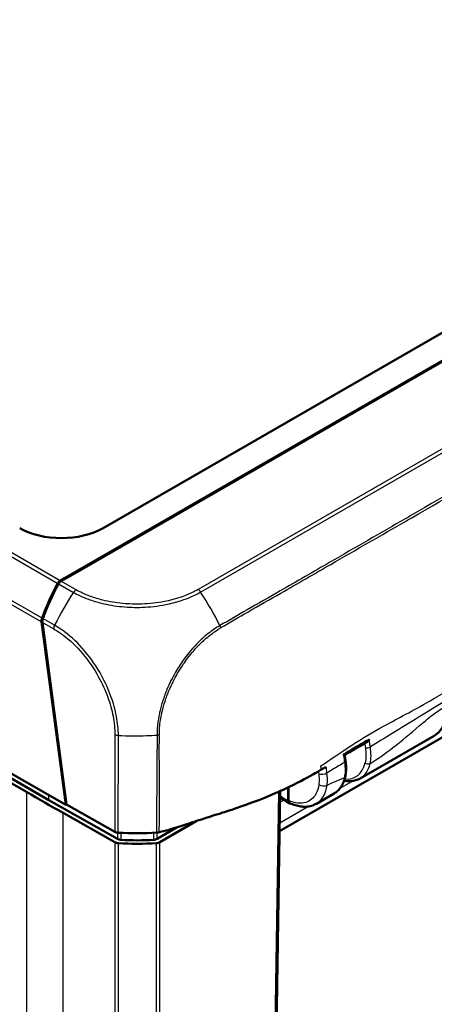
# Model space of a CAD drawing. Units: millimetres. Extents: x 1 to 845, y 1 to 593.
# Drawn here: x 118 to 136, y 39 to 81 of the extents above; entities that cross this region are included whole.
import ezdxf

# ---------------------------------------------------------------- set-up
doc = ezdxf.new("R2010")
doc.units = ezdxf.units.MM
doc.layers.add('Sichtbar (ISO)', color=7, linetype='Continuous', lineweight=50)
doc.layers.add('Sichtbar schmal (ISO)', color=1, linetype='Continuous', lineweight=25)

msp = doc.modelspace()

# ---------------------------------------------------------------- linework, layer by layer
at = {"layer": 'Sichtbar (ISO)'}
for p, q in [((120.3658131, 47.4158477), (47.8686017, 89.1642152)), ((119.6485518, 47.6237153), (48.9394164, 88.3423983)), ((118.7011784, 47.9656736), (49.5332365, 87.7968422)), ((158.4399579, 80.1316593), (121.9449975, 59.1156093)), ((120.3104573, 56.9954335), (139.9100828, 68.2821072)), ((120.5968799, 57.1196537), (139.9344489, 68.2554191)), ((129.4070014, 46.3091899), (159.3067391, 63.5273038)), ((120.1612693, 56.8688023), (120.5968799, 57.1196537)), ((120.1259821, 56.8892013), (120.3104573, 56.9954335)), ((120.3104573, 56.9954335), (120.3160009, 56.9579063)), ((120.3658131, 47.4158477), (119.3391245, 55.151241)), ((119.3744652, 55.1309917), (120.3952429, 47.440133)), ((132.8153815, 48.5383174), (135.9525208, 50.3448758)), ((122.9421818, 50.3431687), (122.9423993, 50.3432939)), ((129.0359607, 21.7303715), (129.4325805, 48.0036255)), ((129.7653507, 48.1568741), (129.7652451, 47.6025832)), ((129.7829227, 47.6124381), (129.783028, 48.1652684)), ((130.9620818, 47.4710731), (131.7098802, 47.9017015)), ((122.5542023, 45.9794144), (119.6485518, 47.6237153)), ((120.4016688, 47.4364956), (120.3658131, 47.4158477)), ((120.3952429, 47.440133), (122.4337546, 46.2862389)), ((122.4420803, 45.8410198), (120.2506161, 47.0811644)), ((125.8843185, 46.7346133), (124.3408535, 45.8457909)), ((125.0811622, 46.4757042), (124.2266384, 45.9836167))]:
    msp.add_line(p, q, dxfattribs=at)
for centre, major_axis, ratio, start_param, end_param in [((120.1796532, 60.1377878), (2.5, 0), 0.5774411824, 3.9283603449, 5.4964176159), ((124.0635192, 53.4725124), (2.5116044, 7.1421907), 0.6669573909, 1.3339036362, 1.5476600419), ((124.1021657, 53.4502866), (-2.5065274, -7.1380868), 0.6679371916, 4.4748988218, 4.6888697536), ((120.1571526, 56.6668646), (0.0837201, 0.238073), 0.6669573909, 0.6597469988, 1.3339036362), ((120.1927077, 56.6466199), (-0.0835623, -0.2379359), 0.6679433122, 3.8016534382, 4.4749635361), ((119.5161665, 55.2510958), (0.0837201, 0.238073), 0.6669573909, 1.5476600419, 2.2218166793), ((119.5515611, 55.2305135), (-0.0835623, -0.2379359), 0.6679433122, 4.6889345482, 5.3622081494), ((295.4711425, 149.7762309), (-250, 0), 0.5759055559, 0.7854362396, 0.7941628859), ((122.6089989, 46.3889233), (0.2500001, 0.0000029), 0.5759127942, 3.9356160231, 4.6098054119), ((123.3513442, 50.5419642), (7.5, 0), 0.575861701, 4.6098165931, 4.8264435737), ((122.6173008, 45.9437149), (-0.25, 0), 0.5759055559, 0.7941628859, 1.4682886242), ((123.3592386, 50.096782), (7.5, 0), 0.575861701, 4.6098735259, 4.8236310728), ((123.3592386, 50.096782), (-7.25, 0), 0.575861701, 1.4807009368, 1.6696183688), ((124.1640835, 45.9476015), (-0.25, 0), 0.5759055559, 1.6820300179, 2.356156414)]:
    msp.add_ellipse(centre, major_axis=major_axis, ratio=ratio, start_param=start_param, end_param=end_param, dxfattribs=at)
for points, knots in [([(135.9525208, 50.3448758), (136.0290395, 50.38894), (136.0986665, 50.4448013), (136.2204096, 50.576169), (136.2725473, 50.651592), (136.3583573, 50.8176006), (136.392084, 50.9081843), (136.4415026, 51.1010947), (136.4572112, 51.2034436), (136.4711988, 51.4169778), (136.4694754, 51.5281737), (136.459365, 51.6423007)], [5.49585343536, 5.49585343536, 5.49585343536, 5.49585343536, 5.67461860612, 5.67461860612, 5.85338377688, 5.85338377688, 6.03214894765, 6.03214894765, 6.21091411841, 6.21091411841, 6.38967928917, 6.38967928917, 6.38967928917, 6.38967928917]), ([(132.1604453, 49.5196927), (132.220998, 49.5555165), (132.2815799, 49.5912989), (132.4031303, 49.6629414), (132.4640994, 49.6988009), (132.5861457, 49.77041), (132.647223, 49.8061594), (132.7694985, 49.8775443), (132.8306968, 49.9131798), (132.9532205, 49.9843379), (133.014546, 50.0198607), (133.075935, 50.05533)], [0.29594381859, 0.29594381859, 0.29594381859, 0.29594381859, 0.3479250949, 0.3479250949, 0.40016352465, 0.40016352465, 0.4524019544, 0.4524019544, 0.50464038414, 0.50464038414, 0.55687881389, 0.55687881389, 0.55687881389, 0.55687881389]), ([(133.075935, 50.0553299), (133.0914815, 50.0643108), (133.1063798, 50.0764342), (133.1347466, 50.1050429), (133.1482261, 50.121988), (133.1727069, 50.1587852), (133.1837246, 50.1790177), (133.1931327, 50.2002583), (133.193365, 50.2007857), (133.1935962, 50.2013136)], [-0.038653784377, -0.038653784377, -0.038653784377, -0.038653784377, -0.026607981588, -0.026607981588, -0.013646430489, -0.013646430489, 0, 0, 0.000347229175, 0.000347229175, 0.000347229175, 0.000347229175]), ([(132.1024133, 49.5605858), (132.102752, 49.5603967), (132.1030895, 49.560208), (132.1163382, 49.5527926), (132.1276046, 49.5461241), (132.1452855, 49.5347841), (132.1520118, 49.5299629), (132.1585893, 49.5239462), (132.1600921, 49.5220509), (132.1602918, 49.5207244)], [-0.056900019142, -0.056900019142, -0.056900019142, -0.056900019142, -0.056558059418, -0.056558059418, -0.043429494584, -0.043429494584, -0.030911731091, -0.030911731091, -0.023094477061, -0.023094477061, -0.023094477061, -0.023094477061]), ([(132.1973561, 49.2747535), (132.1948841, 49.2911541), (132.192412, 49.3075546), (132.187468, 49.3403558), (132.184996, 49.3567563), (132.180052, 49.3895574), (132.17758, 49.405958), (132.1726361, 49.4387591), (132.1701645, 49.455156), (132.1652249, 49.4879433), (132.1627566, 49.5043346), (132.16029, 49.5207252)], [0, 0, 0, 0, 0.011204440097, 0.011204440097, 0.022408880193, 0.022408880193, 0.03361332029, 0.03361332029, 0.044817760387, 0.044817760387, 0.056022200483, 0.056022200483, 0.056022200483, 0.056022200483]), ([(132.1904842, 48.6323589), (132.1985003, 48.6713858), (132.2049757, 48.7114187), (132.2148577, 48.7931632), (132.2182642, 48.8348744), (132.2220589, 48.9196203), (132.222451, 48.9626114), (132.2202836, 49.049977), (132.2177191, 49.0943124), (132.2096886, 49.1839236), (132.2042225, 49.2291986), (132.1973561, 49.2747535)], [0, 0, 0, 0, 0.02915495991, 0.02915495991, 0.05830991982, 0.05830991982, 0.08746487972, 0.08746487972, 0.11661983963, 0.11661983963, 0.14577479954, 0.14577479954, 0.14577479954, 0.14577479954]), ([(130.8426501, 48.7205964), (130.5126613, 48.5327536), (130.1362029, 48.3281153), (129.4936786, 48.030277), (129.3461663, 47.9644499), (128.5666278, 47.6286672), (128.0093358, 47.4289276), (127.6101781, 47.2937854)], [-0.4627958921, -0.4627958921, -0.4627958921, -0.4627958921, -0.30051706717, -0.30051706717, -0.25334887407, -0.25334887407, -0.05513939281, -0.05513939281, -0.05513939281, -0.05513939281]), ([(131.7098802, 47.9017015), (131.7594872, 47.9302683), (131.8062262, 47.9637758), (131.8928185, 48.0396803), (131.9326696, 48.0820656), (132.0048411, 48.1744828), (132.0371674, 48.2245076), (132.0941051, 48.3310353), (132.1187231, 48.3875379), (132.1603049, 48.5060372), (132.1772724, 48.5680364), (132.1904842, 48.6323589)], [5.49585343536, 5.49585343536, 5.49585343536, 5.49585343536, 5.61174698819, 5.61174698819, 5.72764054102, 5.72764054102, 5.84353409385, 5.84353409385, 5.95942764668, 5.95942764668, 6.07532119951, 6.07532119951, 6.07532119951, 6.07532119951]), ([(132.8153815, 48.5383174), (132.7555199, 48.5038454), (132.6914093, 48.4768287), (132.5560563, 48.4381065), (132.484728, 48.4267007), (132.3349968, 48.4195426), (132.2564191, 48.4245686), (132.1642363, 48.4397853), (132.1515004, 48.4420906), (132.1387443, 48.4446002)], [0.78733187182, 0.78733187182, 0.78733187182, 0.78733187182, 0.928772709, 0.928772709, 1.07303156647, 1.07303156647, 1.22445278402, 1.22445278402, 1.24867521187, 1.24867521187, 1.24867521187, 1.24867521187]), ([(129.428509, 47.7339136), (129.4408178, 47.7242852), (129.4531694, 47.7148017), (129.5816082, 47.6180405), (129.701179, 47.5435638), (129.8225611, 47.4843045)], [1.40412726962, 1.40412726962, 1.40412726962, 1.40412726962, 1.42827817186, 1.42827817186, 1.65444801988, 1.65444801988, 1.65444801988, 1.65444801988]), ([(129.8792908, 47.4763802), (129.8779206, 47.4761951), (129.8765563, 47.4760335), (129.8539156, 47.4737306), (129.8345462, 47.4773781), (129.8017237, 47.4958842), (129.7886082, 47.5106059), (129.7748341, 47.5399704), (129.7712531, 47.5511749), (129.7664508, 47.5755769), (129.7652424, 47.5887141), (129.7652451, 47.6025832)], [0.018230263627, 0.018230263627, 0.018230263627, 0.018230263627, 0.019476030995, 0.019476030995, 0.038995774679, 0.038995774679, 0.058587845552, 0.058587845552, 0.068762162372, 0.068762162372, 0.078940283574, 0.078940283574, 0.078940283574, 0.078940283574]), ([(129.841163, 47.4938408), (129.8393093, 47.4947147), (129.8374897, 47.4956553), (129.8193032, 47.5059212), (129.8062219, 47.5206191), (129.7924845, 47.5499331), (129.7889136, 47.5611181), (129.7841247, 47.5854784), (129.7829201, 47.5985933), (129.7829227, 47.6124381)], [0.036836167809, 0.036836167809, 0.036836167809, 0.036836167809, 0.03896269184, 0.03896269184, 0.058514457076, 0.058514457076, 0.06866910344, 0.06866910344, 0.078829524337, 0.078829524337, 0.078829524337, 0.078829524337]), ([(130.9620818, 47.4710731), (130.8974683, 47.4338647), (130.8283608, 47.4045016), (130.6846664, 47.3623644), (130.6101192, 47.3495653), (130.4585814, 47.3397593), (130.3815887, 47.342719), (130.2270146, 47.3629499), (130.1494154, 47.3802083), (129.9947171, 47.4276357), (129.9176056, 47.4578056), (129.841163, 47.4938408)], [0.78733186347, 0.78733186347, 0.78733186347, 0.78733186347, 0.92757322857, 0.92757322857, 1.06781459367, 1.06781459367, 1.20805595877, 1.20805595877, 1.34829732387, 1.34829732387, 1.48853868897, 1.48853868897, 1.48853868897, 1.48853868897]), ([(127.3153915, 47.1960527), (127.0861498, 47.1211396), (126.940394, 47.0748423), (126.3185666, 46.8746909), (125.8439069, 46.7215883), (125.48471, 46.6057402), (125.3112588, 46.5494948), (124.9004681, 46.4177442), (124.7919408, 46.3830782), (124.6968637, 46.3526232)], [-0.29084524173, -0.29084524173, -0.29084524173, -0.29084524173, -0.26211811211, -0.26211811211, -0.24456540646, -0.24456540646, -0.13786642142, -0.13786642142, -0.08773101018, -0.08773101018, -0.08773101018, -0.08773101018]), ([(124.2049003, 46.2510625), (124.2252631, 46.2524058), (124.2454434, 46.2545467), (124.2851454, 46.2603924), (124.3046217, 46.2640895), (124.3235937, 46.2685363)], [-0.0245875085, -0.0245875085, -0.0245875085, -0.0245875085, -0.012289966477, -0.012289966477, 0, 0, 0, 0]), ([(122.7069304, 45.9387178), (122.6783703, 45.9402036), (122.6504661, 45.9445082), (122.5984157, 45.9583778), (122.5746556, 45.9678399), (122.5542023, 45.9794144)], [0, 0, 0, 0, 0.017205792161, 0.017205792161, 0.034411583863, 0.034411583863, 0.034411583863, 0.034411583863]), ([(124.2266384, 45.9836167), (124.2063612, 45.9719398), (124.1827455, 45.9623587), (124.1309072, 45.9482281), (124.1030693, 45.9437834), (124.0745329, 45.9421542)], [0, 0, 0, 0, 0.017205789128, 0.017205789128, 0.034411583863, 0.034411583863, 0.034411583863, 0.034411583863])]:
    msp.add_open_spline(points, degree=3, knots=knots, dxfattribs=at)
for points in [[(131.1711465, 48.9097034), (131.0480192, 48.8383518), (130.9382254, 48.7750017), (130.8426501, 48.7205964)], [(131.1711465, 48.9097034), (131.177011, 48.9131019), (131.1828772, 48.9165021), (131.1887446, 48.9199038)], [(131.1887446, 48.9199038), (131.1928125, 48.9222622), (131.1968812, 48.9246215), (131.2009505, 48.9269814)], [(131.3764528, 49.0289605), (131.3202134, 48.9962265), (131.2652955, 48.9642979), (131.2009505, 48.9269814)], [(127.6101781, 47.2937854), (127.4989998, 47.2563147), (127.4001596, 47.2237537), (127.3153915, 47.1960527)], [(124.3235937, 46.2685363), (124.4378398, 46.2953138), (124.5931094, 46.3297931), (124.6968637, 46.3526232)]]:
    msp.add_open_spline(points, degree=3, dxfattribs=at)
at = {"layer": 'Sichtbar schmal (ISO)'}
for p, q in [((50.0052408, 97.097244), (120.0224503, 56.7770147)), ((120.1259821, 56.8892013), (50.1224107, 97.2015769)), ((119.3593612, 55.3124262), (49.0612407, 95.7944215)), ((49.0022088, 95.6555768), (119.3391245, 55.151241)), ((162.9464938, 77.8213182), (125.958159, 56.5211529)), ((126.0673858, 56.4122458), (163.0568446, 77.7130585)), ((120.0578924, 56.7568318), (120.6897038, 56.3991967)), ((120.7989853, 56.5078249), (120.1612693, 56.8688023)), ((119.3744652, 55.1309917), (119.8525412, 54.860378)), ((119.8919009, 55.0104182), (119.3946368, 55.2918932)), ((122.4388294, 50.3978004), (122.4337546, 46.2862389)), ((122.5833996, 46.2457017), (122.5884752, 50.357887)), ((132.5203236, 48.4344951), (131.9516809, 48.1070356)), ((118.7011784, 47.9656736), (118.7011784, 21.0888706)), ((129.3604009, 47.9715144), (128.9627591, 21.6305664)), ((119.6485518, 47.6237153), (119.6500804, 47.8280108)), ((129.4254067, 47.5284089), (129.5854964, 47.6205985)), ((120.2506161, 20.2387951), (120.2506161, 47.0811644)), ((130.6527204, 47.359014), (129.4120642, 46.6445676)), ((122.4420803, 45.8410198), (122.4420803, 21.907229)), ((122.5917187, 21.8659998), (122.5917187, 45.8004943)), ((124.1918346, 45.8045149), (124.1918346, 21.8698126)), ((124.3408535, 21.9118054), (124.3408535, 45.8457909))]:
    msp.add_line(p, q, dxfattribs=at)
for centre, major_axis, ratio, start_param, end_param in [((123.9672617, 53.5266486), (-3.6930806, -6.5275651), 0.5729775792, 4.5939486815, 4.8039369625), ((120.7989853, 56.3034381), (0.1231511, 0.2175633), 0.5731033901, 0.7792040686, 1.4525141666), ((125.9580315, 56.3168395), (-0.1225853, 0.2178827), 0.5713309228, 4.8350104819, 5.505468467), ((122.7309205, 53.5134977), (3.7071727, -6.5198147), 0.5816866225, 1.4690808157, 1.6872962079), ((120.0267417, 54.9613926), (-0.1249321, -0.2165455), 0.5677217791, 4.816693372, 5.4853236234), ((123.9672617, 53.5266486), (-3.6930806, -6.5275651), 0.5729775792, 4.8039369625, 4.8080700227), ((122.614071, 50.4983719), (-0.2499998, 0.0003086), 0.5648883798, 0.7950356605, 1.4689303448), ((123.3562883, 54.5475869), (-7.5000068, -0.0294663), 0.5612889381, 1.4660499167, 1.6251747014), ((123.3562883, 54.5475869), (-7.5000068, -0.0294663), 0.5612889381, 1.6251747014, 1.6845254291), ((133.1424989, 49.904733), (-0.1481364, -0.0235715), 0.4472338198, 0.6953707917, 2.2718124192), ((132.0490315, 49.2523969), (0.1483246, 0.0223567), 0.459504254, 5.4257105413, 6.2831853072), ((131.5947169, 50.4328527), (1.0343413, -1.8276499), 0.5730266261, 5.8994733554, 6.8393972089), ((131.7017045, 50.4933967), (-1.1091888, 1.957643), 0.5733657109, 3.1455991457, 3.6975233923), ((133.1330722, 49.2541768), (-0.1460604, 0.0341518), 0.6959883815, 0.9240155304, 2.503297811), ((131.23694, 48.8356274), (0.2476057, 0.0345166), 0.469450126, 3.8629569895, 5.4280041002), ((131.2427388, 48.3852627), (0.2477778, -0.0332591), 0.6511799779, 4.0178435584, 5.5800008394), ((130.5779122, 49.8462477), (1.1366621, -1.9418208), 0.5827823128, 6.2790458748, 6.8585136389), ((132.0435516, 48.6625388), (0.1469325, -0.0301799), 0.6817247705, 5.626215567, 6.2831853072), ((129.6367973, 49.3060728), (-0.985084, 1.7406205), 0.5730277331, 2.214119624, 2.4541733375)]:
    msp.add_ellipse(centre, major_axis=major_axis, ratio=ratio, start_param=start_param, end_param=end_param, dxfattribs=at)
for points, knots in [([(163.8798678, 76.3034104), (163.6247771, 76.1506521), (163.3648065, 76.009505), (162.8499269, 75.7175465), (162.5936356, 75.5675797), (162.0044403, 75.220359), (161.6704244, 75.0262276), (160.8650641, 74.5618046), (160.3941948, 74.2906264), (159.1877635, 73.5960119), (158.4514043, 73.1722069), (157.1492429, 72.4226924), (156.5834945, 72.0970624), (155.5558303, 71.5055281), (155.0937763, 71.2395432), (154.1179105, 70.6777468), (153.6040696, 70.3819151), (152.2649272, 69.6109037), (151.4395515, 69.1356622), (149.5416586, 68.0428378), (148.4691749, 67.4252608), (146.7248799, 66.4208044), (146.0531739, 66.0339946), (144.6586551, 65.2309447), (143.9358523, 64.8147102), (142.0176435, 63.7100668), (140.8223364, 63.0217028), (138.0724808, 61.4379952), (136.5184801, 60.5429531), (134.8917541, 59.6057992), (134.8186396, 59.5636776), (133.6771123, 58.906029), (132.6071783, 58.2895582), (130.8343047, 57.2682308), (130.1315244, 56.8633509), (128.963884, 56.191889), (128.4961003, 55.9301282), (127.6460624, 55.4455148), (127.269332, 55.2120608), (126.8807812, 54.9970436), (126.8805171, 54.9968974), (126.8802529, 54.9967513)], [2.143900182, 2.143900182, 2.143900182, 2.143900182, 2.3618066045, 2.3618066045, 2.5799882085, 2.5799882085, 2.8637304028, 2.8637304028, 3.2639891951, 3.2639891951, 3.888053355, 3.888053355, 4.3679233792, 4.3679233792, 4.760151296, 4.760151296, 5.1962028358, 5.1962028358, 5.8963371634, 5.8963371634, 6.8065117892, 6.8065117892, 7.376445669, 7.376445669, 7.9897388029, 7.9897388029, 9.0041536152, 9.0041536152, 10.3228928713, 10.3228928713, 10.3849521938, 10.3849521938, 11.2917801682, 11.2917801682, 11.8891446492, 11.8891446492, 12.2827735338, 12.2827735338, 12.6087551669, 12.6087551669, 12.6089769154, 12.6089769154, 12.6089769154, 12.6089769154]), ([(126.9132098, 54.8972324), (126.9134883, 54.8973883), (126.9137668, 54.8975441), (127.3049447, 55.116486), (127.6797951, 55.3501124), (128.5280133, 55.8367403), (128.9963604, 56.1001207), (130.1637467, 56.7730229), (130.8665429, 57.1778634), (132.639563, 58.1985638), (133.7096611, 58.8142796), (134.8512795, 59.4714905), (134.9243996, 59.5135849), (136.5512482, 60.4501494), (138.1052965, 61.3449571), (140.8552007, 62.9284255), (142.0505161, 63.6167469), (143.9687327, 64.7213496), (144.6915369, 65.1375761), (146.0860557, 65.9406261), (146.7577602, 66.3274427), (148.5020473, 67.3319328), (149.574523, 67.9495445), (151.4723852, 69.0425044), (152.2977421, 69.5178304), (153.636835, 70.2890637), (154.1506523, 70.585001), (155.126461, 71.1470533), (155.5884826, 71.413183), (156.6160589, 72.005108), (157.1817481, 72.3310157), (158.4837565, 73.0812351), (159.2200125, 73.5055003), (160.4264438, 74.2001813), (160.8973583, 74.4712044), (161.7029699, 74.9346774), (162.0376853, 75.1284807), (162.6272255, 75.4739972), (162.8831808, 75.622823), (163.3970631, 75.9122506), (163.6563395, 76.0520006), (163.9132659, 76.2041235)], [-12.6089874068, -12.6089874068, -12.6089874068, -12.6089874068, -12.6087551669, -12.6087551669, -12.2827735338, -12.2827735338, -11.8891446492, -11.8891446492, -11.2917801682, -11.2917801682, -10.3849521938, -10.3849521938, -10.3228928713, -10.3228928713, -9.0041536152, -9.0041536152, -7.9897388029, -7.9897388029, -7.376445669, -7.376445669, -6.8065117892, -6.8065117892, -5.8963371634, -5.8963371634, -5.1962028358, -5.1962028358, -4.760151296, -4.760151296, -4.3679233792, -4.3679233792, -3.888053355, -3.888053355, -3.2639891951, -3.2639891951, -2.8637304028, -2.8637304028, -2.5799882085, -2.5799882085, -2.3618066045, -2.3618066045, -2.1443588139, -2.1443588139, -2.1443588139, -2.1443588139]), ([(131.1491495, 49.0690702), (131.5307899, 49.3093713), (131.9290314, 49.5963532), (132.9293907, 50.2434119), (133.351582, 50.4932911), (134.4652231, 51.1084193), (135.0030223, 51.3750835), (136.2864647, 52.1079185), (136.8003107, 52.4136234), (138.374809, 53.3323546), (139.4821794, 53.9751867), (141.5700538, 55.1846585), (142.6852789, 55.8293073), (147.3231695, 58.5069018), (152.6869918, 61.5941141), (156.9448819, 64.0154581), (157.5436255, 64.3483976), (158.5627741, 64.9409438), (159.068073, 65.2544532), (159.7460317, 65.6752225), (160.0926968, 65.8899704), (161.2424435, 66.5452593), (161.813546, 66.8132756), (162.4244918, 67.1064732), (162.6226116, 67.2022732), (162.7922005, 67.2909938)], [-3.8094700256, -3.8094700256, -3.8094700256, -3.8094700256, -3.6009359809, -3.6009359809, -3.4180522144, -3.4180522144, -3.1750615397, -3.1750615397, -3.0111959187, -3.0111959187, -2.6743708835, -2.6743708835, -2.3342660235, -2.3342660235, -1.1637669006, -1.1637669006, -0.9729356497, -0.9729356497, -0.8368858896, -0.8368858896, -0.5738774523, -0.5738774523, -0.1422431483, -0.1422431483, 0, 0, 0, 0]), ([(120.6902352, 56.399893), (120.6903011, 56.3998589), (120.6903669, 56.3998247), (120.6904328, 56.3997906), (120.7760451, 56.3553886), (120.8691079, 56.3018778), (121.0821433, 56.2027852), (121.1994068, 56.1558791), (121.4967706, 56.0466658), (121.6811363, 55.990644), (122.1488926, 55.8752487), (122.4424393, 55.8256026), (123.0236098, 55.7697477), (123.3068809, 55.7608233), (123.9261473, 55.7818101), (124.2642508, 55.8203737), (125.0221682, 55.9679166), (125.4296636, 56.0984362), (125.8822256, 56.3124901), (125.9795749, 56.3663138), (126.0665864, 56.413), (126.0666075, 56.4130113), (126.0666286, 56.4130227), (126.0666497, 56.413034)], [-1.1403726758, -1.1403726758, -1.1403726758, -1.1403726758, -1.1403173584, -1.1403173584, -1.1403173584, -1.0684050122, -1.0684050122, -0.9851692915, -0.9851692915, -0.8665504961, -0.8665504961, -0.6929490888, -0.6929490888, -0.5310245322, -0.5310245322, -0.3374408119, -0.3374408119, -0.073628372, -0.073628372, 0, 0, 0, 0.0000178802, 0.0000178802, 0.0000178802, 0.0000178802]), ([(125.9580315, 56.5212263), (125.8702564, 56.4718422), (125.7808972, 56.4232206), (125.3449548, 56.2185231), (124.9545611, 56.0940998), (124.2275441, 55.9533511), (123.9032846, 55.9176301), (123.3093741, 55.8979665), (123.037625, 55.9058829), (122.4805755, 55.9589445), (122.1987358, 56.0061713), (121.7497268, 56.115868), (121.5728564, 56.1692191), (121.2871995, 56.2733533), (121.1728342, 56.3193361), (120.9713526, 56.4122947), (120.8851077, 56.4601607), (120.7991509, 56.5079237)], [0, 0, 0, 0, 0.073628372, 0.073628372, 0.3374408119, 0.3374408119, 0.5310245322, 0.5310245322, 0.6929490888, 0.6929490888, 0.8665504961, 0.8665504961, 0.9851692915, 0.9851692915, 1.0684050122, 1.0684050122, 1.1400726826, 1.1400726826, 1.1400726826, 1.1400726826]), ([(122.5885735, 50.3578805), (122.5885741, 50.3579576), (122.5885748, 50.3580348), (122.5885754, 50.358112), (122.5895349, 50.4776375), (122.5814775, 50.6116538), (122.555291, 50.8794984), (122.535504, 51.018598), (122.456309, 51.437548), (122.378137, 51.7200864), (122.1683055, 52.3010634), (122.0330523, 52.5997905), (121.6724855, 53.2574172), (121.4273856, 53.6138651), (120.8951044, 54.2405618), (120.6082911, 54.5098056), (120.2634227, 54.7713006), (120.2090595, 54.8110807), (120.0650928, 54.9086052), (119.972098, 54.9595575), (119.8914647, 55.0093877)], [-1.1389950842, -1.1389950842, -1.1389950842, -1.1389950842, -1.138939025, -1.138939025, -1.138939025, -1.0521158044, -1.0521158044, -0.9625825737, -0.9625825737, -0.7856841203, -0.7856841203, -0.5995306165, -0.5995306165, -0.3551414932, -0.3551414932, -0.1151645551, -0.1151645551, -0.0708426566, -0.0708426566, 0, 0, 0, 0]), ([(126.8802688, 54.9967186), (126.8424771, 54.9759974), (126.8023419, 54.9527598), (126.6818161, 54.8771189), (126.600802, 54.821157), (126.4298173, 54.6949442), (126.3397534, 54.6233371), (126.1127309, 54.4293587), (125.9773905, 54.3006083), (125.7526857, 54.0626407), (125.6609651, 53.9580024), (125.4943583, 53.7532502), (125.4187547, 53.6542348), (125.2258321, 53.385171), (125.1127275, 53.2105242), (124.8711408, 52.7937373), (124.7494655, 52.5477521), (124.5775956, 52.1364283), (124.5172385, 51.973106), (124.417707, 51.6626671), (124.3773688, 51.515417), (124.3370532, 51.339249), (124.3304351, 51.3091174), (124.2914913, 51.1241986), (124.2662625, 50.9715887), (124.2474838, 50.8137685), (124.2465344, 50.805594), (124.2456036, 50.7974314)], [12.6090862419, 12.6090862419, 12.6090862419, 12.6090862419, 12.6404197125, 12.6404197125, 12.7069278292, 12.7069278292, 12.7814555446, 12.7814555446, 12.8968006197, 12.8968006197, 12.9797577491, 12.9797577491, 13.0525694937, 13.0525694937, 13.1721741098, 13.1721741098, 13.3295518578, 13.3295518578, 13.4317449924, 13.4317449924, 13.5242845734, 13.5242845734, 13.5434204287, 13.5434204287, 13.6419757799, 13.6419757799, 13.6473646871, 13.6473646871, 13.6473646871, 13.6473646871]), ([(119.8515001, 54.8608211), (119.9356917, 54.8122482), (120.0201081, 54.7634747), (120.1561787, 54.6707113), (120.2083269, 54.6327073), (120.5413533, 54.3802755), (120.8148563, 54.121887), (121.3243904, 53.5203369), (121.5585141, 53.1775216), (121.904906, 52.5472993), (122.0346701, 52.2612128), (122.237196, 51.7039973), (122.3126981, 51.4333294), (122.3893466, 51.0314664), (122.4086339, 50.8979899), (122.4335986, 50.6411536), (122.4394607, 50.5177024), (122.4388854, 50.3985353), (122.4388842, 50.3982806), (122.4388829, 50.3980258), (122.4388817, 50.3977711)], [0, 0, 0, 0, 0.0708426566, 0.0708426566, 0.1151645551, 0.1151645551, 0.3551414932, 0.3551414932, 0.5995306165, 0.5995306165, 0.7856841203, 0.7856841203, 0.9625825737, 0.9625825737, 1.0521158044, 1.0521158044, 1.138939025, 1.138939025, 1.138939025, 1.139124635, 1.139124635, 1.139124635, 1.139124635]), ([(124.3457355, 50.8213376), (124.3460636, 50.8239902), (124.3463942, 50.8266436), (124.3650585, 50.9753173), (124.390768, 51.1247762), (124.429604, 51.3051561), (124.4361909, 51.3345413), (124.4762393, 51.5062826), (124.5159752, 51.6495202), (124.6137671, 51.9515565), (124.673081, 52.1104692), (124.8418748, 52.5102795), (124.9611867, 52.7492295), (125.1962344, 53.1548816), (125.3059091, 53.3249733), (125.4934413, 53.5868336), (125.5669844, 53.683235), (125.7288293, 53.8828044), (125.8177715, 53.9849449), (126.0356955, 54.2173669), (126.1670085, 54.3431817), (126.3877411, 54.5331585), (126.475346, 54.6033663), (126.641858, 54.7271163), (126.7208092, 54.7816713), (126.8376848, 54.8545573), (126.8753331, 54.8763806), (126.9130161, 54.8972067), (126.9130762, 54.89724), (126.9131364, 54.8972732), (126.9131966, 54.8973065)], [-13.6437675377, -13.6437675377, -13.6437675377, -13.6437675377, -13.6419757799, -13.6419757799, -13.5434204287, -13.5434204287, -13.5242845734, -13.5242845734, -13.4317449924, -13.4317449924, -13.3295518578, -13.3295518578, -13.1721741098, -13.1721741098, -13.0525694937, -13.0525694937, -12.9797577491, -12.9797577491, -12.8968006197, -12.8968006197, -12.7814555446, -12.7814555446, -12.7069278292, -12.7069278292, -12.6404197125, -12.6404197125, -12.6090371066, -12.6090371066, -12.6090371066, -12.608986991, -12.608986991, -12.608986991, -12.608986991]), ([(136.3866719, 51.7927578), (136.3831219, 51.7906575), (136.3795718, 51.7885571), (136.1933229, 51.678358), (136.0096629, 51.5690315), (135.6419902, 51.3455235), (135.4579303, 51.2317095), (134.9059359, 50.8889488), (134.5382199, 50.6594903), (134.1729694, 50.4345994), (133.8622344, 50.2432747), (133.5534411, 50.0549783), (133.2461021, 49.8693079)], [-1.47097906557, -1.47097906557, -1.47097906557, -1.47097906557, -1.46796101409, -1.46796101409, -1.31263980738, -1.31263980738, -1.15731860066, -1.15731860066, -0.84667117503, -0.84667117503, -0.84667117503, -0.58238948464, -0.58238948464, -0.58238948464, -0.58238948464]), ([(133.2362129, 49.1661794), (133.5533798, 49.3651626), (133.876795, 49.591303), (134.1992123, 49.838604), (134.5766934, 50.1281401), (134.9508999, 50.4503132), (135.4984162, 50.9188714), (135.6790259, 51.0711111), (136.0409535, 51.3441689), (136.2228128, 51.4617633), (136.4085868, 51.577126), (136.4120011, 51.579246), (136.4154153, 51.5813658)], [0.58133843548, 0.58133843548, 0.58133843548, 0.58133843548, 0.84667117503, 0.84667117503, 0.84667117503, 1.15731860066, 1.15731860066, 1.31263980738, 1.31263980738, 1.46796101409, 1.46796101409, 1.4708690136, 1.4708690136, 1.4708690136, 1.4708690136]), ([(124.2456036, 50.7974314), (124.237737, 50.7284528), (124.2310993, 50.660101), (124.2238278, 50.5158532), (124.2260916, 50.440597), (124.2239279, 50.3716498), (124.223913, 50.371183), (124.2238744, 50.3699993), (124.2238505, 50.3692838), (124.2238259, 50.3685676)], [13.647364687137, 13.647364687137, 13.647364687137, 13.647364687137, 13.692903996418, 13.692903996418, 13.743832212898, 13.743832212898, 13.744179535625, 13.744179535625, 13.744713221254, 13.744713221254, 13.744713221254, 13.744713221254]), ([(124.3215987, 50.3864783), (124.3216075, 50.3872017), (124.3216159, 50.3879251), (124.3216293, 50.3891347), (124.3216345, 50.389621), (124.3223763, 50.461413), (124.3210767, 50.5325608), (124.3294792, 50.6766033), (124.3367394, 50.7485947), (124.3457355, 50.8213376)], [-13.74469601114, -13.74469601114, -13.74469601114, -13.74469601114, -13.74417953563, -13.74417953563, -13.7438322129, -13.7438322129, -13.69290399642, -13.69290399642, -13.64376753772, -13.64376753772, -13.64376753772, -13.64376753772]), ([(124.2234721, 50.3684248), (124.2234789, 50.3680997), (124.2234856, 50.3677746), (124.2234924, 50.3674496), (124.2254481, 50.2734246), (124.2255726, 50.1793981), (124.2251027, 50.085343)], [13.744221032608, 13.744221032608, 13.744221032608, 13.744221032608, 13.744457513947, 13.744457513947, 13.744457513947, 13.812859403658, 13.812859403658, 13.812859403658, 13.812859403658]), ([(124.2251027, 50.085343), (124.2246679, 49.9983364), (124.2237712, 49.9113062), (124.2206821, 49.5219663), (124.2203813, 49.2200117), (124.2155981, 48.7078804), (124.2136128, 48.497793), (124.2106988, 48.0448552), (124.2085158, 47.8019406), (124.2060455, 47.4556877), (124.205907, 47.3524546), (124.2079296, 47.051346), (124.2101816, 46.8533781), (124.2010476, 46.5201431), (124.1958263, 46.385035), (124.2049003, 46.2510625)], [13.81285940366, 13.81285940366, 13.81285940366, 13.81285940366, 13.87613524261, 13.87613524261, 14.09591392044, 14.09591392044, 14.2488705462, 14.2488705462, 14.42573080336, 14.42573080336, 14.50088549395, 14.50088549395, 14.64499879046, 14.64499879046, 14.74291994271, 14.74291994271, 14.74291994271, 14.74291994271]), ([(124.3235937, 46.2685363), (124.3160236, 46.3993666), (124.3223619, 46.5338439), (124.3334948, 46.8708185), (124.3318602, 47.0721084), (124.3294652, 47.3727382), (124.3292058, 47.4755434), (124.3294832, 47.8212983), (124.3288603, 48.0648317), (124.3259416, 48.5172151), (124.3249016, 48.7268269), (124.3227472, 49.238413), (124.3193616, 49.540143), (124.3206167, 49.9301063), (124.3213044, 50.0182651), (124.3217618, 50.1066957)], [-14.74416994177, -14.74416994177, -14.74416994177, -14.74416994177, -14.64499879046, -14.64499879046, -14.50088549395, -14.50088549395, -14.42573080336, -14.42573080336, -14.2488705462, -14.2488705462, -14.09591392044, -14.09591392044, -13.87613524261, -13.87613524261, -13.81203748105, -13.81203748105, -13.81203748105, -13.81203748105]), ([(133.0867137, 50.1393999), (133.1030624, 50.1488844), (133.1194163, 50.1583653), (133.1550422, 50.1790046), (133.1743159, 50.1901617), (133.1935962, 50.2013136)], [0.551709157495, 0.551709157495, 0.551709157495, 0.551709157495, 0.565621295827, 0.565621295827, 0.582008302029, 0.582008302029, 0.582008302029, 0.582008302029]), ([(133.2461021, 49.8693079), (133.2324732, 49.9555385), (133.2188455, 50.0417799), (133.2013292, 50.1524769), (133.197465, 50.1768901), (133.1935962, 50.2013136)], [-0.117081019847, -0.117081019847, -0.117081019847, -0.117081019847, -0.058540509923, -0.058540509923, -0.041979654007, -0.041979654007, -0.041979654007, -0.041979654007]), ([(132.1024133, 49.5605858), (132.1062841, 49.5345712), (132.1101534, 49.5085691), (132.1272775, 49.393586), (132.1405727, 49.3045334), (132.1538559, 49.215487)], [-0.078546251214, -0.078546251214, -0.078546251214, -0.078546251214, -0.060783472915, -0.060783472915, 0, 0, 0, 0]), ([(133.0355113, 49.844189), (133.0544256, 49.725321), (133.0632489, 49.6092949), (133.0600881, 49.39114), (133.0480852, 49.2877247), (133.0260847, 49.1936328)], [0, 0, 0, 0, 0.08074317374, 0.08074317374, 0.16148634747, 0.16148634747, 0.16148634747, 0.16148634747]), ([(133.2362129, 49.1661794), (133.2599606, 49.2678791), (133.2728923, 49.3796536), (133.2762083, 49.6154379), (133.2666122, 49.7408381), (133.2461021, 49.8693079)], [-0.16148634747, -0.16148634747, -0.16148634747, -0.16148634747, -0.08074317374, -0.08074317374, 0, 0, 0, 0]), ([(132.1538559, 49.215487), (131.9874344, 49.1164917), (131.8203149, 49.0172506), (131.571961, 48.8680497), (131.4920682, 48.8197711), (131.4116185, 48.7705491)], [-0.26853558136, -0.26853558136, -0.26853558136, -0.26853558136, -0.12543998588, -0.12543998588, -0.05807135512, -0.05807135512, -0.05807135512, -0.05807135512]), ([(132.1538559, 49.215487), (132.1711194, 49.1001855), (132.179332, 48.9875233), (132.1771796, 48.7737926), (132.166772, 48.6717137), (132.1473345, 48.5774666)], [-0.14577479954, -0.14577479954, -0.14577479954, -0.14577479954, -0.07294964624, -0.07294964624, 0, 0, 0, 0]), ([(131.0617127, 48.7329436), (131.0728544, 48.6530188), (131.078968, 48.574708), (131.080916, 48.4241183), (131.0767472, 48.3513841), (131.0675115, 48.2825789)], [0, 0, 0, 0, 0.05483672463, 0.05483672463, 0.10972159471, 0.10972159471, 0.10972159471, 0.10972159471]), ([(131.4116185, 48.7705491), (131.4054901, 48.8156868), (131.3993615, 48.8608245), (131.3876797, 48.9468572), (131.3821005, 48.9879154), (131.3764528, 49.0289605)], [-0.123634276338, -0.123634276338, -0.123634276338, -0.123634276338, -0.092725707253, -0.092725707253, -0.06472254452, -0.06472254452, -0.06472254452, -0.06472254452]), ([(131.4177355, 48.2555574), (131.4283659, 48.3342346), (131.4332113, 48.4174054), (131.4311557, 48.5896046), (131.4242587, 48.6791537), (131.4116185, 48.7705491)], [-0.10972159471, -0.10972159471, -0.10972159471, -0.10972159471, -0.05483672463, -0.05483672463, 0, 0, 0, 0]), ([(131.0675115, 48.2825789), (131.0473193, 48.1321488), (131.0057911, 47.9973118), (130.8471379, 47.7028422), (130.6991504, 47.5776927), (130.3071573, 47.4588169), (130.0520733, 47.4892606), (129.7873287, 47.6104042), (129.7851259, 47.6114181), (129.7829227, 47.6124381)], [0.1420290493, 0.1420290493, 0.1420290493, 0.1420290493, 0.4420180804, 0.4420180804, 0.9220005359, 0.9220005359, 1.4765785223, 1.4765785223, 1.481230474, 1.481230474, 1.481230474, 1.481230474]), ([(131.4177355, 48.2555574), (131.4949965, 48.2935601), (131.5717061, 48.3278046), (131.8152444, 48.4334857), (131.9808522, 48.5018423), (132.1473345, 48.5774666)], [0.05908283843, 0.05908283843, 0.05908283843, 0.05908283843, 0.12543998588, 0.12543998588, 0.27062564616, 0.27062564616, 0.27062564616, 0.27062564616]), ([(130.9619721, 47.4712421), (131.0926045, 47.5467101), (131.2008407, 47.6606717), (131.3483668, 47.9346703), (131.3950411, 48.0863361), (131.4177355, 48.2555574)], [-0.78733186258, -0.78733186258, -0.78733186258, -0.78733186258, -0.44201808041, -0.44201808041, -0.14202904929, -0.14202904929, -0.14202904929, -0.14202904929]), ([(122.5554746, 46.2482831), (122.5553748, 46.2271934), (122.555275, 46.2061037), (122.5551752, 46.185014), (122.5548509, 46.1164808), (122.5545266, 46.0479476), (122.5542023, 45.9794144)], [-0.115402058986, -0.115402058986, -0.115402058986, -0.115402058986, -0.100014767866, -0.100014767866, -0.100014767866, -0.050012147553, -0.050012147553, -0.050012147553, -0.050012147553]), ([(122.7069304, 45.9387178), (122.7072639, 46.0072505), (122.7075975, 46.0757833), (122.707931, 46.144316), (122.7080845, 46.1758443), (122.7082379, 46.2073727), (122.7083914, 46.238901)], [0.050012147553, 0.050012147553, 0.050012147553, 0.050012147553, 0.100014767866, 0.100014767866, 0.100014767866, 0.12301836546, 0.12301836546, 0.12301836546, 0.12301836546]), ([(124.0730416, 46.2430465), (124.073199, 46.2112821), (124.0733564, 46.1795176), (124.0735139, 46.1477531), (124.0738535, 46.079224), (124.0741931, 46.0106949), (124.0745328, 45.942162), (124.0745328, 45.9421581), (124.0745329, 45.9421542)], [-0.12317885693, -0.12317885693, -0.12317885693, -0.12317885693, -0.100002403026, -0.100002403026, -0.100002403026, -0.050001201513, -0.050001201513, -0.049998364168, -0.049998364168, -0.049998364168, -0.049998364168]), ([(124.2266384, 45.9836167), (124.2266384, 45.9836206), (124.2266384, 45.9836245), (124.226308, 46.052158), (124.2259776, 46.1206876), (124.2256472, 46.1892172), (124.2255452, 46.2103738), (124.2254432, 46.2315304), (124.2253412, 46.252687)], [0.049998364168, 0.049998364168, 0.049998364168, 0.049998364168, 0.050001201513, 0.050001201513, 0.100002403026, 0.100002403026, 0.100002403026, 0.115438869907, 0.115438869907, 0.115438869907, 0.115438869907])]:
    msp.add_open_spline(points, degree=3, knots=knots, dxfattribs=at)
for points, weights in [([(126.8802312, 54.9966979), (126.8961502, 54.9637856), (126.9073197, 54.9300975), (126.9132098, 54.8972324)], [0.999984089463, 0.984171375853, 0.984176679366, 1]), ([(124.223829, 50.3686358), (124.2584657, 50.3707373), (124.2915294, 50.3767713), (124.3215987, 50.3864783)], [0.999999674251, 0.985670490066, 0.985670598649, 1])]:
    msp.add_rational_spline(points, weights, degree=3, dxfattribs=at)
for points in [[(124.3217618, 50.1066957), (124.3222422, 50.1996003), (124.3224151, 50.2927979), (124.3211869, 50.3863383)], [(133.0867137, 50.1393999), (132.7921436, 49.968509), (132.4991529, 49.7961898), (132.2071225, 49.6228085)], [(133.0081505, 50.0161286), (133.0172768, 49.9588133), (133.0263916, 49.901502), (133.0355113, 49.844189)], [(132.1024133, 49.5605858), (132.1373075, 49.5813386), (132.1722089, 49.60208), (132.2071225, 49.6228085)], [(131.0470766, 48.8379352), (131.0519553, 48.802938), (131.056834, 48.7679408), (131.0617127, 48.7329436)], [(131.1711465, 48.9097034), (131.16411, 48.9613669), (131.1567621, 49.0146695), (131.1491495, 49.0690702)]]:
    msp.add_open_spline(points, degree=3, dxfattribs=at)

doc.saveas('drawing.dxf')
